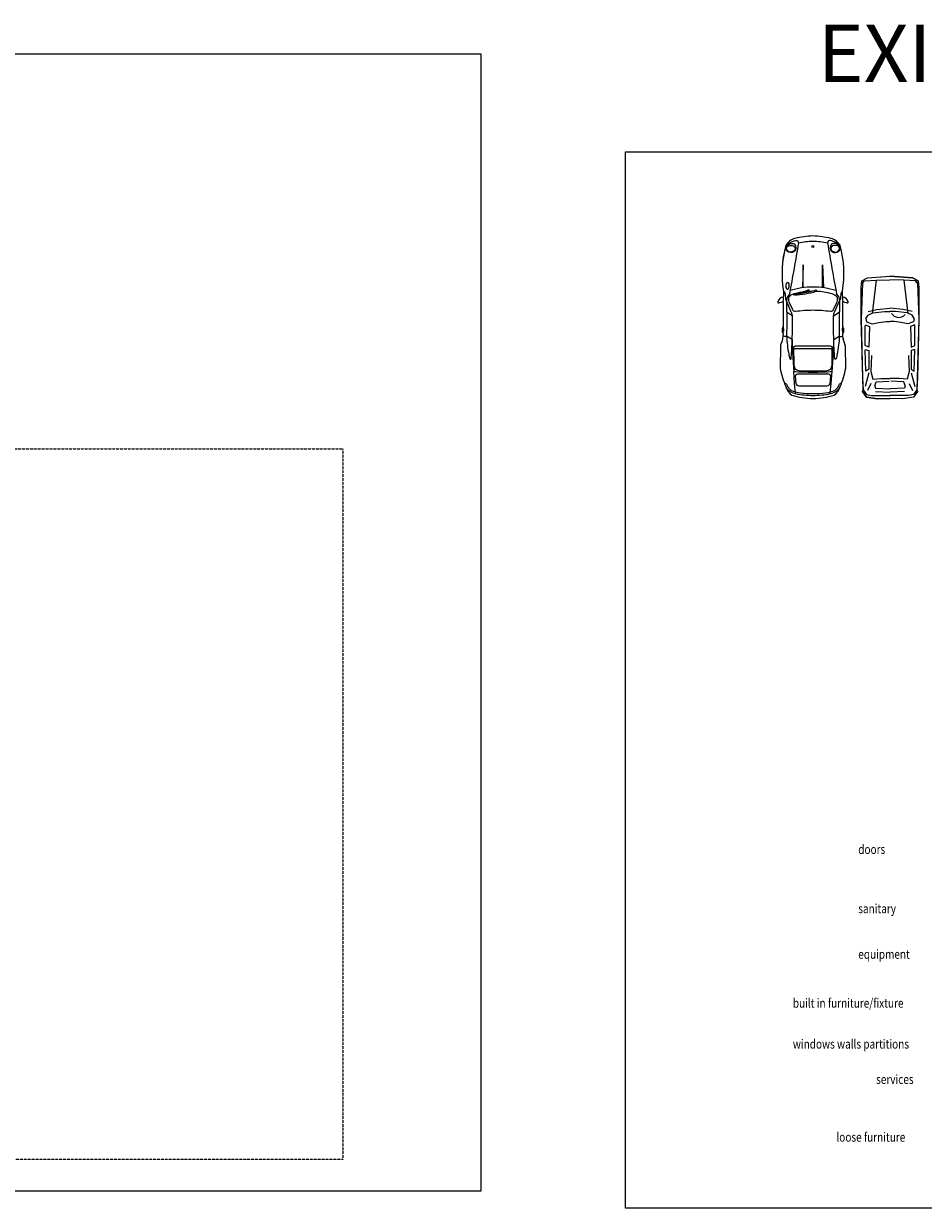
# Model space of a CAD drawing. Extents: x -47752 to 105265, y -30686 to 99224.
# Drawn here: x 30042 to 53562, y -453 to 30498 of the extents above; entities that cross this region are included whole.
import ezdxf
from ezdxf.enums import TextEntityAlignment as Align

# ---------------------------------------------------------------- set-up
doc = ezdxf.new("R2010")
doc.units = 0
doc.header["$LTSCALE"] = 0.25
doc.linetypes.add('DASHEDX2', pattern=[38.1, 25.4, -12.7])
doc.layers.get('0').update_dxf_attribs({"color": 241, "linetype": 'CONTINUOUS'})
doc.layers.get('DEFPOINTS').update_dxf_attribs({"color": 241, "linetype": 'CONTINUOUS'})
doc.layers.add('A-VEHIC-13-CON', color=8, linetype='CONTINUOUS')
doc.layers.add('C-PRPTY-13-DAD', color=8, linetype='DASHEDX2')
doc.styles.add('ISOCP', font='isocp.shx')
doc.styles.add('MCA TEXT2', font='romans.shx', dxfattribs={"width": 0.8})

# ---------------------------------------------------------------- blocks, each defined once
blk = doc.blocks.new('CAR5P')
for p, q in [((42, 1365), (-2, 775)), ((117, 1510), (42, 1365)), ((114, 1438), (100, 1134)), ((100, 1134), (968, 1240)), ((175, 1491), (114, 1438)), ((295, 1527), (117, 1510)), ((175, 1491), (1116, 1527)), ((921, 1349), (863, 1115)), ((1012, 1349), (952, 1223)), ((1102, 1402), (1012, 1349)), ((1102, 1402), (1190, 1385)), ((1116, 1527), (2652, 1491)), ((1190, 1385), (1237, 1240)), ((1237, 1240), (1207, 1062)), ((1265, 1421), (1311, 1312)), ((1803, 1421), (1281, 1421)), ((1311, 1312), (1847, 1329)), ((1847, 1329), (1803, 1421)), ((1907, 1421), (1937, 1329)), ((2473, 1402), (1921, 1421)), ((1937, 1329), (2429, 1329)), ((2072, 1260), (2489, 1276)), ((2429, 1329), (2473, 1402)), ((2489, 1276), (2682, 1223)), ((2519, 1329), (2877, 1421)), ((2652, 1491), (2967, 1474)), ((2802, 1276), (2981, 1365)), ((2967, 1474), (3085, 1385)), ((3011, 1491), (3160, 1385)), ((3085, 1385), (3115, 1260)), ((3115, 1260), (3115, 773)), ((3160, 1385), (3204, 1098)), ((100, 1134), (87, 775)), ((863, 1115), (833, 775)), ((952, 1223), (921, 917)), ((1207, 1062), (1177, 884)), ((2682, 1223), (2668, 1009)), ((2668, 1009), (2668, 775)), ((2756, 1134), (2742, 792)), ((2863, 1171), (2756, 1134)), ((2863, 1171), (2921, 1151)), ((2921, 1151), (2937, 775)), ((3011, 1151), (3025, 775)), ((3204, 1098), (3190, 775)), ((42, 181), (-2, 771)), ((100, 412), (87, 771)), ((863, 432), (833, 771)), ((921, 917), (921, 775)), ((921, 629), (921, 771)), ((952, 323), (921, 629)), ((1177, 884), (1177, 775)), ((1177, 663), (1177, 771)), ((1207, 485), (1177, 663)), ((2668, 537), (2668, 771)), ((2756, 412), (2742, 754)), ((2921, 395), (2937, 771)), ((3011, 395), (3025, 771)), ((3115, 287), (3115, 773)), ((3204, 448), (3190, 771)), ((114, 109), (100, 412)), ((100, 412), (968, 306)), ((921, 198), (863, 432)), ((1012, 198), (952, 323)), ((1237, 306), (1207, 485)), ((2489, 270), (2682, 323)), ((2682, 323), (2668, 537)), ((2863, 376), (2756, 412)), ((2863, 376), (2921, 395)), ((3160, 162), (3204, 448)), ((117, 36), (42, 181)), ((175, 56), (114, 109)), ((295, 20), (117, 36)), ((175, 56), (1116, 20)), ((1102, 145), (1012, 198)), ((1102, 145), (1190, 162)), ((1116, 20), (2652, 56)), ((1190, 162), (1237, 306)), ((1265, 125), (1311, 234)), ((1803, 125), (1281, 125)), ((1311, 234), (1847, 217)), ((1847, 217), (1803, 125)), ((1907, 125), (1937, 217)), ((2473, 145), (1921, 125)), ((1937, 217), (2429, 217)), ((2072, 287), (2489, 270)), ((2429, 217), (2473, 145)), ((2519, 217), (2877, 125)), ((2652, 56), (2967, 73)), ((2802, 270), (2981, 181)), ((2967, 73), (3085, 162)), ((3011, 56), (3160, 162)), ((3085, 162), (3115, 287))]:
    blk.add_line(p, q)
blk.add_arc((846, 1002), 227, 302.5269, 47.8725)
blk = doc.blocks.new('PORSCHE')
for points in [[(4245, 0, 0.073985), (4159, 554, 0.153936), (3936, 714, 0.035069), (3454, 860), (2883, 850, 0.080758), (2831, 837, -0.111291), (2545, 782, 0.222022), (2500, 809, 0.155977), (2365, 777), (1709, 777, 0.115278), (1745, 896, 0.541385), (1714, 919, 0.273922), (1597, 777, -0.044974), (1441, 773, 0.105774), (253, 713, 0.212201), (64, 472, 0.055723), (0, 0, 0.055723), (64, -472, 0.212201), (253, -713, 0.105774), (1441, -773, -0.044974), (1597, -777, 0.273922), (1714, -919, 0.541385), (1745, -896, 0.115278), (1709, -777), (2365, -777, 0.155977), (2500, -809, 0.222022), (2545, -782, -0.111291), (2831, -837, 0.080758), (2883, -850), (3454, -860, 0.035069), (3936, -714, 0.153936), (4159, -554, 0.073985)], [(413, 501, 0.318262), (405, 669, 0.336631), (280, 702, 0.107863), (211, 621, 0.176217), (196, 519, 0.204198), (228, 473, 0.234058), (361, 459, 0.162353)], [(386, 494, 0.163341), (420, 577, 0.213722), (389, 661, 0.243766), (303, 689, 0.291481), (257, 649, 0.158425), (262, 514, 0.556548)], [(2881, 0), (2881, -452, 0.388823), (2924, -505), (3349, -500, 0.078172), (3454, -479, 0.196108), (3493, -443, 0.096829), (3521, -274), (3521, 0), (3521, 274, 0.096829), (3493, 443, 0.196108), (3454, 479, 0.078172), (3349, 500), (2924, 505, 0.388823), (2881, 452)], [(3610, 0), (3610, -411, 0.407574), (3670, -463), (3749, -461, 0.03281), (3844, -447, 0.311096), (3920, -366), (3920, 0), (3920, 366, 0.311096), (3844, 447, 0.03281), (3749, 461), (3670, 463, 0.407574), (3610, 411)], [(1539, -481, 0.066931), (1446, 85, 1.115799), (1420, 74, -0.036962), (1505, -309, 0.02456)], [(1424, -110, -0.043566), (1537, -521, -0.084927), (1510, -455, 0.037508), (1408, -123, -1.353737)], [(413, -501, -0.318262), (405, -669, -0.336631), (280, -702, -0.107863), (211, -621, -0.176217), (196, -519, -0.204198), (228, -473, -0.234058), (361, -459, -0.162353)], [(386, -494, -0.163341), (420, -577, -0.213722), (389, -661, -0.243766), (303, -689, -0.291481), (257, -649, -0.158425), (262, -514, -0.556548)], [(1390, -669, 0.383263), (1380, -641, 0.054412), (1320, -623, 0.109062), (1251, -625, 0.400423), (1219, -674, 0.320332), (1276, -712, 0.05979), (1349, -708, 0.197788)]]:
    blk.add_lwpolyline(points, format="xyb", close=True)
for points in [[(253, 713, 0.101535), (116, 461, 0.52292), (179, 381, 0.007101), (1523, 618, -0.204495), (1698, 692), (2276, 685), (2625, 688, -0.038718), (3087, 633, -0.010841), (3202, 608, -0.648), (3209, 571, -0.015753), (2828, 548, -0.014486), (2091, 539, -0.071916), (1987, 566), (1698, 692)], [(1441, 773, 0.242846), (1540, 724, -0.066443), (1673, 708, 0.284222), (1698, 692, 0.284222)], [(1471, -305, 0.031083), (1516, -500, 0.14503), (1606, -637, 0.190771), (1757, -611), (1920, -537, 0.400838), (1966, -456, -0.031829), (1934, 0, -0.031829), (1966, 456, 0.400838), (1920, 537), (1757, 611, 0.190771), (1606, 637, 0.14503), (1516, 500, 0.06672), (1449, 77)], [(2625, 688, 0.192613), (2609, 783, 0.192613)], [(3836, -751, -0.178742), (3892, -682, 0.128631), (4025, -582, 0.089194), (4098, -330, 0.036776), (4119, 0, 0.036776), (4098, 330, 0.089194), (4025, 582, 0.128631), (3892, 682, -0.178742), (3836, 751)], [(3936, 714, -0.211518), (4128, 453, -0.047818), (4176, 0, -0.047818), (4128, -453, -0.211518), (3936, -714, -0.211518)], [(179, -381, -0.051873), (136, 0, -0.051873), (179, 381)], [(1418, -598, -0.070312), (1325, 0, -0.070312), (1418, 598)], [(2706, -544), (3040, -536), (3313, -518), (3542, -504, 0.016855), (3555, 0, 0.016855), (3542, 504), (3313, 518), (3040, 536), (2706, 544)], [(2977, -504, -0.278411), (2936, -432), (2936, 0), (2936, 432, -0.278411), (2977, 504)], [(1448, -27, 0.027717), (1457, -205, 0.14503)], [(253, -713, -0.101535), (116, -461, -0.52292), (179, -381, -0.007101), (1523, -618, 0.204495), (1698, -692), (2276, -685), (2625, -688, 0.038718), (3087, -633, 0.010841), (3202, -608, 0.648), (3209, -571, 0.015753), (2828, -548, 0.014486), (2091, -539, 0.071916), (1987, -566), (1698, -692)], [(1441, -773, -0.242846), (1540, -724, 0.066443), (1673, -708, -0.284222), (1698, -692, -0.284222)], [(2625, -688, -0.192613), (2609, -783, -0.192613)]]:
    blk.add_lwpolyline(points, format="xyb")
for points in [[(2091, 539), (1994, 688)], [(2709, 548), (2615, 688)], [(4128, 453), (3843, 479), (3542, 504)], [(1343, 253), (757, 253), (1346, 273)], [(1343, -253), (757, -253), (1346, -273)], [(2091, -539), (1994, -688)], [(2709, -548), (2615, -688)], [(4128, -453), (3843, -479), (3542, -504)]]:
    blk.add_lwpolyline(points)
blk.add_circle((275, -2), 26.6)
for centre, radius, start, end in [((1653, 1072), 300, 259.298, 280.702), ((2440, 1337), 564, 262.3343, 268.0614), ((2461, 726), 61.9, 53.34, 130.5245), ((2458, 820), 60, 231.9068, 311.9577), ((2440, 1337), 564, 275.8996, 280.6987), ((1653, -1072), 300, 79.298, 100.702), ((2440, -1337), 564, 91.9386, 97.6657), ((2458, -820), 60, 48.0423, 128.0932), ((2461, -726), 61.9, 229.4755, 306.66), ((2440, -1337), 564, 79.3013, 84.1004)]:
    blk.add_arc(centre, radius, start, end)
blk = doc.blocks.new('EXAMPLE')
at = {"layer": 'C-PRPTY-13-DAD'}
blk.add_lwpolyline([(-34654, 18564), (0, 18564), (0, 0), (-34654, 0)], close=True, dxfattribs=at)

msp = doc.modelspace()

# ---------------------------------------------------------------- linework, layer by layer
for points in [[(45772.799, 27149.72), (68383.869, 27149.72), (68383.869, -452.805), (45772.799, -452.805)], [(53444.3, 23601.263), (53444.3, 22780.237), (53391.419, 20929.451), (53408.118, 20885.385), (53302.357, 20736.951), (53015.687, 20692.884), (52688.722, 20706.8), (52365.871, 20692.884), (52079.201, 20736.951), (51973.44, 20885.385), (51990.139, 20929.451), (51937.258, 22780.237), (51937.258, 23601.263), (51953.957, 23779.848), (52098.684, 23854.065), (52692.836, 23898.131), (53282.874, 23854.065), (53427.601, 23779.848), (53444.3, 23601.263)]]:
    msp.add_lwpolyline(points, close=True)
at = {"layer": 'DEFPOINTS'}
msp.add_lwpolyline([(0, 29700), (0, 0), (42000, 0), (42000, 29700)], close=True, dxfattribs=at)
msp.add_lwpolyline([(50676.88, 20706.786, 0.07398519), (51230.706, 20792.577, 0.153936259), (51390.804, 21015.561, 0.035068839), (51536.88, 21497.58), (51527.296, 22069.173, 0.080758417), (51514.025, 22121.023, -0.111291023), (51459.038, 22406.836, 0.222021997), (51485.66, 22452.231, 0.15597731), (51454.271, 22586.88), (51454.271, 23243.078, 0.115278119), (51572.59, 23206.866, 0.541384934), (51595.812, 23237.678, 0.273921521), (51454.271, 23354.377, -0.044973596), (51450.358, 23511.259, 0.105774171), (51389.666, 24698.627, 0.212201107), (51148.937, 24887.415, 0.055723021), (50676.88, 24951.786, 0.055723021), (50204.823, 24887.415, 0.212201107), (49964.094, 24698.627, 0.105774171), (49903.401, 23511.259, -0.044973596), (49899.488, 23354.377, 0.273921521), (49757.948, 23237.678, 0.541384934), (49781.169, 23206.866, 0.115278119), (49899.488, 23243.078), (49899.488, 22586.88, 0.15597731), (49868.099, 22452.231, 0.222021997), (49894.722, 22406.836, -0.111291023), (49839.734, 22121.023, 0.080758417), (49826.463, 22069.173), (49816.879, 21497.58, 0.035068839), (49962.955, 21015.561, 0.153936259), (50123.053, 20792.577, 0.07398519)], format="xyb", close=True, dxfattribs=at)

# ---------------------------------------------------------------- block references
msp.add_blockref('EXAMPLE', (38384.334, 823.259))
at = {"layer": 'A-VEHIC-13-CON', "rotation": 270}
for name, p in [('PORSCHE', (50676.88, 24951.786)), ('CAR5P', (51917.55, 23896.503))]:
    msp.add_blockref(name, p, dxfattribs=at)

# ---------------------------------------------------------------- texts
at = {"layer": 'DEFPOINTS', "style": 'MCA TEXT2', "width": 0.8}
for s, p in [('doors', (51860.865, 8731.037)), ('sanitary', (51860.865, 7183.221)), ('equipment', (51860.865, 5992.223)), ('built in furniture/fixture', (50151.194, 4713.782)), ('windows walls partitions', (50151.194, 3644.922)), ('services', (52328.255, 2722.364)), ('loose furniture', (51289.71, 1212.621))]:
    msp.add_text(s, height=240, dxfattribs=at).set_placement(p, align=Align.BOTTOM_LEFT)
at = {"layer": 'DEFPOINTS', "insert": (50797.827, 30471.122), "char_height": 1500, "width": 17579.31197, "attachment_point": 1, "style": 'ISOCP'}
msp.add_mtext('EXIST   ITEMS', dxfattribs=at)

doc.saveas('drawing.dxf')
